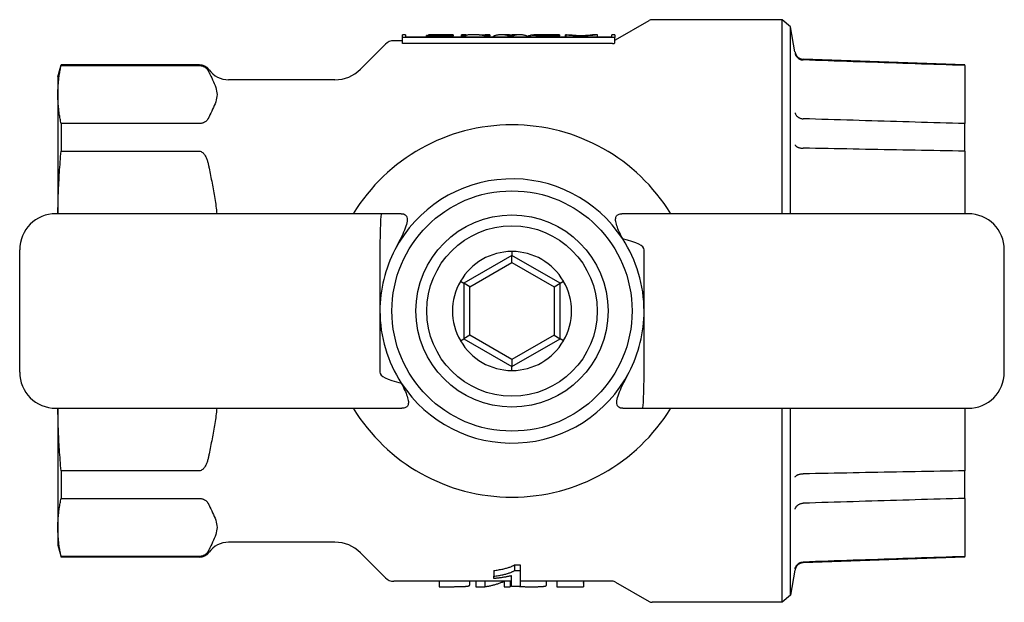
# Model space of a CAD drawing. Units: inches. Extents: x 5168 to 13515, y 3574 to 7469.
# Drawn here: x 11152 to 11234, y 3881 to 3930 of the extents above; entities that cross this region are included whole.
import ezdxf

# ---------------------------------------------------------------- set-up
doc = ezdxf.new("R2010")
doc.units = ezdxf.units.IN
doc.header["$MEASUREMENT"] = 0
doc.layers.add('DETAIL', color=2, linetype='Continuous')

msp = doc.modelspace()

# ---------------------------------------------------------------- linework, layer by layer
at = {"layer": 'DETAIL'}
for p, q in [((11201.672, 3928.188), (11204.471, 3929.804)), ((11215.55, 3929.871), (11204.721, 3929.871)), ((11215.55, 3913.719), (11215.55, 3929.871)), ((11216.255, 3929.28), (11215.55, 3929.871)), ((11216.255, 3913.719), (11216.255, 3929.28)), ((11216.624, 3927.187), (11216.255, 3929.28)), ((11183.923, 3928.121), (11183.22, 3928.121)), ((11184.192, 3928.621), (11183.923, 3928.621)), ((11183.923, 3928.384), (11183.923, 3928.62)), ((11201.628, 3928.384), (11183.923, 3928.384)), ((11183.923, 3927.889), (11183.923, 3928.384)), ((11201.422, 3927.889), (11183.923, 3927.889)), ((11184.192, 3928.621), (11184.192, 3928.421)), ((11201.36, 3928.421), (11184.192, 3928.421)), ((11185.991, 3928.549), (11185.922, 3928.549)), ((11185.922, 3928.421), (11185.922, 3928.549)), ((11185.991, 3928.529), (11185.991, 3928.569)), ((11185.991, 3928.569), (11187.767, 3928.569)), ((11188.163, 3928.529), (11185.991, 3928.529)), ((11185.991, 3928.421), (11185.991, 3928.529)), ((11186.102, 3928.62), (11186.102, 3928.621)), ((11188.163, 3928.621), (11186.102, 3928.621)), ((11187.767, 3928.62), (11186.102, 3928.62)), ((11186.102, 3928.569), (11186.102, 3928.62)), ((11187.767, 3928.569), (11187.767, 3928.62)), ((11188.163, 3928.621), (11188.163, 3928.529)), ((11188.163, 3928.421), (11188.163, 3928.529)), ((11188.837, 3928.529), (11188.837, 3928.621)), ((11189.217, 3928.621), (11188.837, 3928.621)), ((11189.217, 3928.529), (11188.837, 3928.529)), ((11188.837, 3928.421), (11188.837, 3928.529)), ((11189.217, 3928.621), (11189.217, 3928.529)), ((11189.217, 3928.421), (11189.217, 3928.529)), ((11190.312, 3928.621), (11189.855, 3928.621)), ((11191.202, 3928.529), (11190.797, 3928.529)), ((11190.797, 3928.421), (11190.797, 3928.529)), ((11190.823, 3928.594), (11190.823, 3928.621)), ((11191.202, 3928.621), (11190.823, 3928.621)), ((11191.202, 3928.621), (11191.202, 3928.529)), ((11191.202, 3928.421), (11191.202, 3928.529)), ((11191.516, 3928.421), (11191.516, 3928.502)), ((11192.577, 3928.621), (11192.169, 3928.621)), ((11192.715, 3928.615), (11193.187, 3928.615)), ((11193.172, 3928.529), (11192.743, 3928.529)), ((11192.743, 3928.421), (11192.743, 3928.529)), ((11193.172, 3928.421), (11193.172, 3928.529)), ((11193.711, 3928.621), (11193.325, 3928.621)), ((11194.323, 3928.421), (11194.323, 3928.502)), ((11194.376, 3928.421), (11194.376, 3928.502)), ((11194.618, 3928.421), (11194.618, 3928.605)), ((11197.019, 3928.621), (11194.875, 3928.621)), ((11196.623, 3928.567), (11195.671, 3928.567)), ((11197.019, 3928.529), (11195.687, 3928.529)), ((11195.769, 3928.62), (11196.623, 3928.62)), ((11196.623, 3928.567), (11196.623, 3928.62)), ((11197.019, 3928.621), (11197.019, 3928.529)), ((11197.019, 3928.421), (11197.019, 3928.529)), ((11197.568, 3928.602), (11197.516, 3928.602)), ((11197.516, 3928.421), (11197.516, 3928.602)), ((11197.568, 3928.421), (11197.568, 3928.605)), ((11200.168, 3928.621), (11199.759, 3928.621)), ((11200.169, 3928.421), (11200.169, 3928.62)), ((11201.36, 3928.421), (11201.36, 3928.621)), ((11201.628, 3928.621), (11201.36, 3928.621)), ((11201.628, 3928.62), (11201.628, 3928.384)), ((11201.628, 3927.933), (11201.628, 3928.384)), ((11180.435, 3925.749), (11182.513, 3927.828)), ((11230.766, 3926.121), (11217.292, 3926.591)), ((11217.298, 3926.519), (11217.292, 3926.52)), ((11155.236, 3925.121), (11155.504, 3926.121)), ((11155.504, 3926.121), (11155.504, 3926.057)), ((11167.019, 3926.121), (11155.504, 3926.121)), ((11155.504, 3926.057), (11167.019, 3926.057)), ((11230.766, 3926.057), (11230.766, 3926.121)), ((11230.766, 3926.057), (11230.766, 3921.216)), ((11155.236, 3925.121), (11155.236, 3923.636)), ((11178.313, 3924.871), (11169.456, 3924.871)), ((11155.236, 3923.636), (11155.236, 3913.723)), ((11155.504, 3921.216), (11155.504, 3918.926)), ((11167.019, 3921.216), (11155.504, 3921.216)), ((11230.766, 3918.926), (11230.766, 3921.216)), ((11155.504, 3918.926), (11167.019, 3918.926)), ((11230.766, 3918.926), (11230.766, 3913.718)), ((11155.541, 3913.723), (11155.068, 3913.723)), ((11182.174, 3913.722), (11155.541, 3913.723)), ((11183.819, 3913.721), (11182.174, 3913.722)), ((11230.572, 3913.718), (11202.217, 3913.72)), ((11231.045, 3913.718), (11230.572, 3913.718)), ((11152.056, 3900.524), (11152.056, 3910.724)), ((11182.056, 3910.722), (11182.056, 3905.622)), ((11204.056, 3905.62), (11204.056, 3910.72)), ((11234.056, 3900.518), (11234.056, 3910.718)), ((11193.056, 3910.24), (11189.056, 3907.93)), ((11193.056, 3910.576), (11193.056, 3910.24)), ((11197.056, 3907.93), (11193.056, 3910.24)), ((11193.056, 3909.662), (11193.056, 3910.24)), ((11189.556, 3907.641), (11193.056, 3909.662)), ((11193.056, 3909.662), (11196.556, 3907.641)), ((11188.765, 3908.098), (11189.056, 3907.93)), ((11189.056, 3907.93), (11189.056, 3903.311)), ((11189.556, 3907.641), (11189.056, 3907.93)), ((11189.556, 3903.6), (11189.556, 3907.641)), ((11196.556, 3907.641), (11197.056, 3907.93)), ((11196.556, 3907.641), (11196.556, 3903.6)), ((11197.056, 3907.93), (11197.347, 3908.098)), ((11197.056, 3903.311), (11197.056, 3907.93)), ((11182.056, 3905.622), (11182.056, 3900.522)), ((11204.056, 3900.52), (11204.056, 3905.62)), ((11188.765, 3903.143), (11189.056, 3903.311)), ((11189.556, 3903.6), (11189.056, 3903.311)), ((11189.056, 3903.311), (11193.056, 3901.002)), ((11193.056, 3901.579), (11189.556, 3903.6)), ((11196.556, 3903.6), (11193.056, 3901.579)), ((11193.056, 3901.002), (11197.056, 3903.311)), ((11196.556, 3903.6), (11197.056, 3903.311)), ((11197.347, 3903.143), (11197.056, 3903.311)), ((11193.056, 3901.579), (11193.056, 3901.002)), ((11193.056, 3900.665), (11193.056, 3901.002)), ((11155.067, 3897.523), (11155.54, 3897.523)), ((11155.236, 3897.523), (11155.236, 3887.605)), ((11155.54, 3897.523), (11183.895, 3897.521)), ((11202.293, 3897.52), (11203.938, 3897.52)), ((11203.938, 3897.52), (11230.571, 3897.518)), ((11215.55, 3881.371), (11215.55, 3897.519)), ((11216.255, 3881.962), (11216.255, 3897.519)), ((11230.571, 3897.518), (11231.044, 3897.518)), ((11230.766, 3897.518), (11230.766, 3892.315)), ((11155.504, 3892.315), (11155.504, 3890.025)), ((11167.019, 3892.315), (11155.504, 3892.315)), ((11230.766, 3890.025), (11230.766, 3892.315)), ((11155.504, 3890.025), (11167.019, 3890.025)), ((11230.766, 3890.025), (11230.766, 3885.185)), ((11155.236, 3887.605), (11155.236, 3886.121)), ((11155.236, 3886.121), (11155.504, 3885.121)), ((11178.313, 3886.371), (11169.456, 3886.371)), ((11180.435, 3885.492), (11182.513, 3883.414)), ((11155.504, 3885.185), (11155.504, 3885.121)), ((11167.019, 3885.185), (11155.504, 3885.185)), ((11167.019, 3885.121), (11155.504, 3885.121)), ((11193.263, 3884.481), (11193.738, 3884.481)), ((11193.263, 3884.481), (11193.263, 3884.011)), ((11193.738, 3884.481), (11193.738, 3884.011)), ((11230.766, 3885.121), (11217.292, 3884.65)), ((11217.292, 3884.722), (11217.298, 3884.722)), ((11230.766, 3885.121), (11230.766, 3885.185)), ((11191.53, 3884.013), (11191.53, 3883.533)), ((11193.002, 3882.698), (11193.002, 3883.583)), ((11193.263, 3884.011), (11193.738, 3884.011)), ((11193.738, 3884.011), (11193.738, 3882.698)), ((11216.624, 3884.055), (11216.255, 3881.962)), ((11193.002, 3883.121), (11183.22, 3883.121)), ((11187, 3883.121), (11187, 3882.672)), ((11189.528, 3883.121), (11189.528, 3882.787)), ((11190.034, 3883.121), (11190.034, 3882.672)), ((11190.789, 3883.121), (11190.789, 3882.672)), ((11191.53, 3883.341), (11191.53, 3883.533)), ((11192.4, 3883.121), (11192.4, 3882.672)), ((11192.896, 3883.121), (11192.896, 3882.672)), ((11201.422, 3883.121), (11193.738, 3883.121)), ((11195.894, 3883.121), (11195.894, 3882.764)), ((11196.802, 3883.121), (11196.802, 3882.672)), ((11198.997, 3883.121), (11198.997, 3882.672)), ((11199.019, 3883.121), (11199.019, 3883.026)), ((11201.672, 3883.054), (11204.471, 3881.438)), ((11187, 3882.672), (11188.005, 3882.672)), ((11190.034, 3882.672), (11190.789, 3882.672)), ((11192.4, 3882.672), (11192.896, 3882.672)), ((11193.738, 3882.698), (11193.002, 3882.698)), ((11193.677, 3882.698), (11193.677, 3882.683)), ((11196.802, 3882.672), (11198.997, 3882.672)), ((11216.255, 3881.962), (11215.55, 3881.371)), ((11215.55, 3881.371), (11204.721, 3881.371))]:
    msp.add_line(p, q, dxfattribs=at)
at = {"layer": 'DETAIL', "flags": 128}
for points in [[(11190.797, 3928.529), (11190.731, 3928.541), (11190.665, 3928.553), (11190.599, 3928.563), (11190.533, 3928.573), (11190.468, 3928.582), (11190.402, 3928.59), (11190.336, 3928.597), (11190.27, 3928.603), (11190.204, 3928.608), (11190.138, 3928.612), (11190.073, 3928.616), (11190.007, 3928.618), (11189.941, 3928.62), (11189.875, 3928.621), (11189.809, 3928.62), (11189.743, 3928.619), (11189.678, 3928.617), (11189.612, 3928.615), (11189.546, 3928.611), (11189.48, 3928.606), (11189.414, 3928.601), (11189.348, 3928.594), (11189.282, 3928.587), (11189.217, 3928.578)], [(11190.312, 3928.621), (11190.333, 3928.621), (11190.355, 3928.621), (11190.376, 3928.62), (11190.397, 3928.62), (11190.419, 3928.62), (11190.44, 3928.619), (11190.461, 3928.618), (11190.482, 3928.618), (11190.504, 3928.617), (11190.525, 3928.616), (11190.546, 3928.615), (11190.568, 3928.614), (11190.589, 3928.613), (11190.61, 3928.612), (11190.631, 3928.61), (11190.653, 3928.609), (11190.674, 3928.607), (11190.695, 3928.606), (11190.716, 3928.604), (11190.738, 3928.602), (11190.759, 3928.6), (11190.78, 3928.598), (11190.802, 3928.596), (11190.823, 3928.594)], [(11192.743, 3928.529), (11192.692, 3928.545), (11192.641, 3928.559), (11192.59, 3928.571), (11192.539, 3928.583), (11192.488, 3928.592), (11192.436, 3928.601), (11192.385, 3928.608), (11192.334, 3928.613), (11192.283, 3928.617), (11192.232, 3928.62), (11192.181, 3928.621), (11192.13, 3928.62), (11192.079, 3928.618), (11192.028, 3928.615), (11191.976, 3928.61), (11191.925, 3928.604), (11191.874, 3928.597), (11191.823, 3928.587), (11191.772, 3928.577), (11191.721, 3928.565), (11191.67, 3928.551), (11191.619, 3928.537), (11191.568, 3928.52), (11191.516, 3928.502)], [(11192.753, 3928.611), (11192.746, 3928.611), (11192.738, 3928.612), (11192.731, 3928.613), (11192.724, 3928.614), (11192.716, 3928.614), (11192.709, 3928.615), (11192.702, 3928.616), (11192.694, 3928.616), (11192.687, 3928.617), (11192.68, 3928.617), (11192.672, 3928.618), (11192.665, 3928.618), (11192.658, 3928.619), (11192.65, 3928.619), (11192.643, 3928.619), (11192.635, 3928.62), (11192.628, 3928.62), (11192.621, 3928.62), (11192.613, 3928.62), (11192.606, 3928.62), (11192.599, 3928.621), (11192.591, 3928.621), (11192.584, 3928.621), (11192.577, 3928.621)], [(11192.966, 3928.566), (11192.96, 3928.568), (11192.954, 3928.57), (11192.947, 3928.572), (11192.941, 3928.574), (11192.934, 3928.576), (11192.927, 3928.578), (11192.919, 3928.58), (11192.911, 3928.582), (11192.904, 3928.584), (11192.895, 3928.586), (11192.887, 3928.588), (11192.878, 3928.59), (11192.869, 3928.592), (11192.86, 3928.594), (11192.85, 3928.596), (11192.841, 3928.598), (11192.831, 3928.599), (11192.82, 3928.601), (11192.81, 3928.603), (11192.799, 3928.605), (11192.788, 3928.606), (11192.776, 3928.608), (11192.765, 3928.609), (11192.753, 3928.611)], [(11193.129, 3928.608), (11193.121, 3928.607), (11193.113, 3928.606), (11193.104, 3928.605), (11193.096, 3928.603), (11193.089, 3928.602), (11193.081, 3928.6), (11193.073, 3928.599), (11193.066, 3928.597), (11193.059, 3928.596), (11193.051, 3928.594), (11193.044, 3928.593), (11193.038, 3928.591), (11193.031, 3928.589), (11193.024, 3928.587), (11193.018, 3928.585), (11193.011, 3928.583), (11193.005, 3928.581), (11192.999, 3928.579), (11192.993, 3928.577), (11192.987, 3928.575), (11192.982, 3928.573), (11192.976, 3928.57), (11192.971, 3928.568), (11192.966, 3928.566)], [(11193.325, 3928.621), (11193.317, 3928.621), (11193.308, 3928.621), (11193.3, 3928.621), (11193.292, 3928.62), (11193.284, 3928.62), (11193.276, 3928.62), (11193.268, 3928.62), (11193.26, 3928.619), (11193.251, 3928.619), (11193.243, 3928.619), (11193.235, 3928.618), (11193.227, 3928.618), (11193.219, 3928.617), (11193.211, 3928.616), (11193.203, 3928.616), (11193.194, 3928.615), (11193.186, 3928.614), (11193.178, 3928.614), (11193.17, 3928.613), (11193.162, 3928.612), (11193.154, 3928.611), (11193.145, 3928.61), (11193.137, 3928.609), (11193.129, 3928.608)], [(11194.323, 3928.502), (11194.275, 3928.52), (11194.227, 3928.537), (11194.179, 3928.551), (11194.131, 3928.565), (11194.083, 3928.577), (11194.035, 3928.587), (11193.987, 3928.597), (11193.939, 3928.604), (11193.891, 3928.61), (11193.843, 3928.615), (11193.795, 3928.618), (11193.747, 3928.62), (11193.699, 3928.621), (11193.652, 3928.62), (11193.604, 3928.617), (11193.556, 3928.613), (11193.508, 3928.608), (11193.46, 3928.601), (11193.412, 3928.592), (11193.364, 3928.583), (11193.316, 3928.571), (11193.268, 3928.559), (11193.22, 3928.545), (11193.172, 3928.529)], [(11194.618, 3928.552), (11194.608, 3928.55), (11194.597, 3928.548), (11194.587, 3928.547), (11194.577, 3928.545), (11194.567, 3928.543), (11194.557, 3928.541), (11194.547, 3928.539), (11194.537, 3928.537), (11194.527, 3928.535), (11194.517, 3928.533), (11194.507, 3928.531), (11194.497, 3928.529), (11194.487, 3928.527), (11194.476, 3928.525), (11194.466, 3928.523), (11194.456, 3928.52), (11194.446, 3928.518), (11194.436, 3928.516), (11194.426, 3928.514), (11194.416, 3928.512), (11194.406, 3928.509), (11194.396, 3928.507), (11194.386, 3928.505), (11194.376, 3928.502)], [(11194.618, 3928.605), (11194.618, 3928.606), (11194.619, 3928.608), (11194.622, 3928.609), (11194.625, 3928.61), (11194.629, 3928.612), (11194.634, 3928.613), (11194.64, 3928.614), (11194.646, 3928.615), (11194.654, 3928.615), (11194.662, 3928.616), (11194.672, 3928.617), (11194.682, 3928.618), (11194.693, 3928.618), (11194.705, 3928.619), (11194.718, 3928.619), (11194.732, 3928.619), (11194.747, 3928.62), (11194.762, 3928.62), (11194.779, 3928.62), (11194.796, 3928.62), (11194.815, 3928.621), (11194.834, 3928.621), (11194.854, 3928.621), (11194.875, 3928.621)], [(11195.687, 3928.529), (11195.59, 3928.529), (11195.498, 3928.53), (11195.413, 3928.531), (11195.333, 3928.532), (11195.26, 3928.533), (11195.192, 3928.535), (11195.131, 3928.537), (11195.076, 3928.539), (11195.025, 3928.542), (11194.976, 3928.545), (11194.931, 3928.549), (11194.888, 3928.553), (11194.847, 3928.557), (11194.809, 3928.561), (11194.774, 3928.566), (11194.742, 3928.571), (11194.713, 3928.576), (11194.688, 3928.58), (11194.666, 3928.585), (11194.649, 3928.589), (11194.635, 3928.593), (11194.625, 3928.597), (11194.62, 3928.601), (11194.618, 3928.605)], [(11195.027, 3928.605), (11195.028, 3928.607), (11195.032, 3928.608), (11195.038, 3928.61), (11195.047, 3928.611), (11195.058, 3928.613), (11195.072, 3928.614), (11195.088, 3928.615), (11195.107, 3928.616), (11195.128, 3928.617), (11195.151, 3928.618), (11195.177, 3928.618), (11195.205, 3928.619), (11195.236, 3928.619), (11195.268, 3928.619), (11195.303, 3928.62), (11195.341, 3928.62), (11195.381, 3928.62), (11195.425, 3928.62), (11195.473, 3928.62), (11195.525, 3928.62), (11195.58, 3928.62), (11195.639, 3928.62), (11195.702, 3928.62), (11195.769, 3928.62)], [(11195.671, 3928.567), (11195.617, 3928.567), (11195.565, 3928.568), (11195.515, 3928.568), (11195.468, 3928.569), (11195.424, 3928.57), (11195.382, 3928.571), (11195.342, 3928.572), (11195.305, 3928.573), (11195.271, 3928.575), (11195.239, 3928.576), (11195.209, 3928.578), (11195.182, 3928.58), (11195.157, 3928.582), (11195.134, 3928.584), (11195.114, 3928.586), (11195.096, 3928.588), (11195.079, 3928.59), (11195.065, 3928.592), (11195.054, 3928.595), (11195.044, 3928.597), (11195.036, 3928.599), (11195.031, 3928.601), (11195.028, 3928.603), (11195.027, 3928.605)], [(11197.568, 3928.605), (11197.585, 3928.605), (11197.601, 3928.605), (11197.617, 3928.606), (11197.634, 3928.606), (11197.65, 3928.606), (11197.667, 3928.606), (11197.683, 3928.606), (11197.699, 3928.607), (11197.716, 3928.607), (11197.732, 3928.607), (11197.748, 3928.607), (11197.765, 3928.607), (11197.781, 3928.608), (11197.797, 3928.608), (11197.814, 3928.608), (11197.83, 3928.608), (11197.846, 3928.608), (11197.863, 3928.608), (11197.879, 3928.609), (11197.896, 3928.609), (11197.912, 3928.609), (11197.928, 3928.609), (11197.945, 3928.609), (11197.961, 3928.61)], [(11198.753, 3928.522), (11198.679, 3928.522), (11198.607, 3928.523), (11198.537, 3928.524), (11198.469, 3928.525), (11198.404, 3928.527), (11198.34, 3928.53), (11198.278, 3928.532), (11198.218, 3928.535), (11198.159, 3928.539), (11198.103, 3928.542), (11198.049, 3928.546), (11197.997, 3928.551), (11197.947, 3928.555), (11197.9, 3928.56), (11197.855, 3928.564), (11197.813, 3928.569), (11197.773, 3928.574), (11197.736, 3928.579), (11197.702, 3928.583), (11197.67, 3928.588), (11197.641, 3928.592), (11197.614, 3928.597), (11197.59, 3928.601), (11197.568, 3928.605)], [(11197.961, 3928.61), (11197.979, 3928.607), (11197.998, 3928.604), (11198.019, 3928.602), (11198.041, 3928.599), (11198.064, 3928.596), (11198.089, 3928.593), (11198.115, 3928.59), (11198.142, 3928.587), (11198.17, 3928.585), (11198.2, 3928.582), (11198.231, 3928.58), (11198.264, 3928.577), (11198.297, 3928.575), (11198.332, 3928.573), (11198.369, 3928.571), (11198.407, 3928.569), (11198.446, 3928.568), (11198.487, 3928.567), (11198.53, 3928.565), (11198.573, 3928.564), (11198.618, 3928.564), (11198.665, 3928.563), (11198.713, 3928.563), (11198.762, 3928.563)], [(11200.168, 3928.621), (11200.162, 3928.62), (11200.151, 3928.619), (11200.134, 3928.616), (11200.112, 3928.613), (11200.085, 3928.608), (11200.053, 3928.604), (11200.015, 3928.598), (11199.972, 3928.592), (11199.924, 3928.586), (11199.872, 3928.58), (11199.815, 3928.573), (11199.754, 3928.567), (11199.688, 3928.561), (11199.618, 3928.555), (11199.543, 3928.549), (11199.463, 3928.544), (11199.381, 3928.539), (11199.297, 3928.535), (11199.211, 3928.531), (11199.123, 3928.528), (11199.033, 3928.525), (11198.942, 3928.524), (11198.848, 3928.522), (11198.753, 3928.522)], [(11198.762, 3928.563), (11198.844, 3928.563), (11198.922, 3928.564), (11198.997, 3928.565), (11199.069, 3928.567), (11199.137, 3928.569), (11199.202, 3928.571), (11199.263, 3928.574), (11199.321, 3928.578), (11199.376, 3928.581), (11199.427, 3928.585), (11199.474, 3928.588), (11199.517, 3928.592), (11199.556, 3928.596), (11199.591, 3928.6), (11199.622, 3928.603), (11199.649, 3928.607), (11199.673, 3928.61), (11199.693, 3928.613), (11199.711, 3928.615), (11199.726, 3928.617), (11199.738, 3928.619), (11199.748, 3928.62), (11199.755, 3928.62), (11199.759, 3928.621)], [(11216.628, 3927.08), (11216.637, 3927.042), (11216.647, 3927.005), (11216.659, 3926.968), (11216.674, 3926.932), (11216.691, 3926.897), (11216.709, 3926.863), (11216.73, 3926.831), (11216.752, 3926.799), (11216.776, 3926.768), (11216.802, 3926.739), (11216.83, 3926.712), (11216.859, 3926.686), (11216.889, 3926.661), (11216.921, 3926.639), (11216.954, 3926.618), (11216.989, 3926.599), (11217.024, 3926.581), (11217.061, 3926.566), (11217.098, 3926.553), (11217.136, 3926.542), (11217.174, 3926.533), (11217.213, 3926.527), (11217.252, 3926.522), (11217.292, 3926.52)], [(11230.766, 3926.057), (11230.251, 3926.074), (11229.736, 3926.092), (11229.22, 3926.11), (11228.704, 3926.128), (11228.188, 3926.145), (11227.672, 3926.163), (11227.156, 3926.181), (11226.639, 3926.199), (11226.122, 3926.216), (11225.605, 3926.234), (11225.087, 3926.252), (11224.57, 3926.27), (11224.052, 3926.287), (11223.534, 3926.305), (11223.015, 3926.323), (11222.497, 3926.341), (11221.978, 3926.359), (11221.459, 3926.377), (11220.94, 3926.394), (11220.42, 3926.412), (11219.9, 3926.43), (11219.38, 3926.448), (11218.86, 3926.466), (11218.34, 3926.484), (11217.819, 3926.502), (11217.298, 3926.519)], [(11155.236, 3923.636), (11155.237, 3923.736), (11155.238, 3923.835), (11155.24, 3923.935), (11155.244, 3924.034), (11155.248, 3924.133), (11155.253, 3924.233), (11155.259, 3924.332), (11155.266, 3924.432), (11155.274, 3924.531), (11155.282, 3924.631), (11155.292, 3924.731), (11155.303, 3924.831), (11155.314, 3924.932), (11155.327, 3925.032), (11155.34, 3925.133), (11155.355, 3925.234), (11155.37, 3925.336), (11155.386, 3925.437), (11155.403, 3925.539), (11155.422, 3925.642), (11155.441, 3925.745), (11155.461, 3925.848), (11155.482, 3925.952), (11155.504, 3926.057)], [(11167.019, 3926.057), (11167.096, 3926.053), (11167.168, 3926.043), (11167.234, 3926.027), (11167.295, 3926.008), (11167.346, 3925.988), (11167.393, 3925.966), (11167.436, 3925.942), (11167.476, 3925.917), (11167.513, 3925.892), (11167.548, 3925.865), (11167.579, 3925.837), (11167.608, 3925.809), (11167.635, 3925.781), (11167.66, 3925.752), (11167.683, 3925.724), (11167.704, 3925.696), (11167.723, 3925.669), (11167.742, 3925.641), (11167.759, 3925.614), (11167.775, 3925.587), (11167.79, 3925.559), (11167.805, 3925.531), (11167.819, 3925.503), (11167.832, 3925.475)], [(11167.832, 3925.475), (11167.901, 3925.325), (11167.973, 3925.173), (11168.047, 3925.019), (11168.12, 3924.863), (11168.192, 3924.707), (11168.26, 3924.55), (11168.322, 3924.394), (11168.377, 3924.239), (11168.423, 3924.085), (11168.458, 3923.933), (11168.48, 3923.783), (11168.488, 3923.636), (11168.48, 3923.49), (11168.458, 3923.34), (11168.423, 3923.188), (11168.377, 3923.034), (11168.322, 3922.879), (11168.26, 3922.722), (11168.192, 3922.566), (11168.12, 3922.41), (11168.047, 3922.254), (11167.973, 3922.1), (11167.901, 3921.947), (11167.832, 3921.797)], [(11155.504, 3921.216), (11155.482, 3921.32), (11155.461, 3921.424), (11155.441, 3921.528), (11155.422, 3921.631), (11155.403, 3921.733), (11155.386, 3921.835), (11155.37, 3921.937), (11155.355, 3922.039), (11155.34, 3922.14), (11155.327, 3922.241), (11155.314, 3922.341), (11155.303, 3922.441), (11155.292, 3922.542), (11155.282, 3922.641), (11155.274, 3922.741), (11155.266, 3922.841), (11155.259, 3922.94), (11155.253, 3923.04), (11155.248, 3923.139), (11155.244, 3923.239), (11155.24, 3923.338), (11155.238, 3923.437), (11155.237, 3923.537), (11155.236, 3923.636)], [(11216.628, 3922.129), (11216.637, 3922.096), (11216.647, 3922.063), (11216.659, 3922.03), (11216.674, 3921.999), (11216.691, 3921.967), (11216.709, 3921.937), (11216.73, 3921.908), (11216.752, 3921.879), (11216.776, 3921.852), (11216.802, 3921.826), (11216.83, 3921.801), (11216.859, 3921.778), (11216.889, 3921.755), (11216.921, 3921.735), (11216.954, 3921.716), (11216.989, 3921.698), (11217.024, 3921.683), (11217.061, 3921.668), (11217.098, 3921.656), (11217.136, 3921.646), (11217.174, 3921.637), (11217.213, 3921.63), (11217.252, 3921.625), (11217.292, 3921.623)], [(11167.832, 3921.797), (11167.819, 3921.769), (11167.805, 3921.741), (11167.79, 3921.714), (11167.775, 3921.686), (11167.759, 3921.659), (11167.742, 3921.631), (11167.723, 3921.604), (11167.704, 3921.577), (11167.683, 3921.549), (11167.66, 3921.52), (11167.635, 3921.492), (11167.608, 3921.464), (11167.579, 3921.436), (11167.548, 3921.408), (11167.513, 3921.381), (11167.476, 3921.355), (11167.436, 3921.33), (11167.393, 3921.307), (11167.346, 3921.285), (11167.295, 3921.264), (11167.234, 3921.245), (11167.168, 3921.23), (11167.096, 3921.22), (11167.019, 3921.216)], [(11217.292, 3921.623), (11217.292, 3921.623), (11217.292, 3921.622), (11217.293, 3921.622), (11217.293, 3921.622), (11217.293, 3921.622), (11217.294, 3921.622), (11217.294, 3921.622), (11217.294, 3921.622), (11217.294, 3921.622), (11217.295, 3921.622), (11217.295, 3921.622), (11217.295, 3921.622), (11217.295, 3921.622), (11217.296, 3921.622), (11217.296, 3921.622), (11217.296, 3921.622), (11217.296, 3921.622), (11217.297, 3921.622), (11217.297, 3921.622), (11217.297, 3921.622), (11217.298, 3921.622), (11217.298, 3921.622), (11217.298, 3921.622), (11217.298, 3921.622)], [(11230.766, 3921.216), (11230.251, 3921.232), (11229.736, 3921.247), (11229.22, 3921.263), (11228.704, 3921.278), (11228.188, 3921.294), (11227.672, 3921.309), (11227.156, 3921.325), (11226.639, 3921.341), (11226.122, 3921.356), (11225.605, 3921.372), (11225.087, 3921.387), (11224.57, 3921.403), (11224.052, 3921.419), (11223.534, 3921.434), (11223.015, 3921.45), (11222.497, 3921.465), (11221.978, 3921.481), (11221.459, 3921.497), (11220.94, 3921.512), (11220.42, 3921.528), (11219.9, 3921.544), (11219.38, 3921.559), (11218.86, 3921.575), (11218.34, 3921.591), (11217.819, 3921.607), (11217.298, 3921.622)], [(11155.239, 3913.723), (11155.242, 3913.937), (11155.245, 3914.15), (11155.249, 3914.363), (11155.254, 3914.577), (11155.259, 3914.79), (11155.266, 3915.004), (11155.273, 3915.217), (11155.28, 3915.431), (11155.289, 3915.646), (11155.298, 3915.86), (11155.308, 3916.075), (11155.318, 3916.291), (11155.33, 3916.507), (11155.342, 3916.723), (11155.355, 3916.94), (11155.368, 3917.158), (11155.382, 3917.376), (11155.397, 3917.595), (11155.413, 3917.815), (11155.43, 3918.035), (11155.447, 3918.257), (11155.465, 3918.479), (11155.484, 3918.702), (11155.504, 3918.926)], [(11167.019, 3918.926), (11167.096, 3918.917), (11167.168, 3918.893), (11167.234, 3918.856), (11167.295, 3918.809), (11167.346, 3918.76), (11167.393, 3918.707), (11167.436, 3918.65), (11167.476, 3918.59), (11167.513, 3918.528), (11167.548, 3918.463), (11167.579, 3918.396), (11167.608, 3918.328), (11167.635, 3918.26), (11167.66, 3918.191), (11167.683, 3918.123), (11167.704, 3918.055), (11167.723, 3917.989), (11167.742, 3917.924), (11167.759, 3917.858), (11167.775, 3917.792), (11167.79, 3917.725), (11167.805, 3917.658), (11167.819, 3917.59), (11167.832, 3917.522)], [(11216.628, 3919.46), (11216.637, 3919.44), (11216.647, 3919.42), (11216.659, 3919.401), (11216.674, 3919.382), (11216.691, 3919.364), (11216.709, 3919.346), (11216.73, 3919.329), (11216.752, 3919.312), (11216.776, 3919.297), (11216.802, 3919.282), (11216.83, 3919.267), (11216.859, 3919.254), (11216.889, 3919.242), (11216.921, 3919.23), (11216.954, 3919.22), (11216.989, 3919.21), (11217.024, 3919.202), (11217.061, 3919.195), (11217.098, 3919.188), (11217.136, 3919.183), (11217.174, 3919.179), (11217.213, 3919.177), (11217.252, 3919.175), (11217.292, 3919.174)], [(11217.298, 3919.174), (11217.298, 3919.174), (11217.298, 3919.174), (11217.298, 3919.174), (11217.297, 3919.174), (11217.297, 3919.174), (11217.297, 3919.174), (11217.296, 3919.174), (11217.296, 3919.174), (11217.296, 3919.174), (11217.296, 3919.174), (11217.295, 3919.174), (11217.295, 3919.174), (11217.295, 3919.174), (11217.295, 3919.174), (11217.294, 3919.174), (11217.294, 3919.174), (11217.294, 3919.174), (11217.294, 3919.174), (11217.293, 3919.174), (11217.293, 3919.174), (11217.293, 3919.174), (11217.292, 3919.174), (11217.292, 3919.174), (11217.292, 3919.174)], [(11230.766, 3918.926), (11230.251, 3918.936), (11229.736, 3918.945), (11229.22, 3918.955), (11228.704, 3918.964), (11228.188, 3918.974), (11227.672, 3918.983), (11227.156, 3918.993), (11226.639, 3919.002), (11226.122, 3919.012), (11225.605, 3919.021), (11225.087, 3919.031), (11224.57, 3919.04), (11224.052, 3919.05), (11223.534, 3919.06), (11223.015, 3919.069), (11222.497, 3919.079), (11221.978, 3919.088), (11221.459, 3919.098), (11220.94, 3919.107), (11220.42, 3919.117), (11219.9, 3919.127), (11219.38, 3919.136), (11218.86, 3919.146), (11218.34, 3919.155), (11217.819, 3919.165), (11217.298, 3919.174)], [(11167.832, 3917.522), (11167.86, 3917.369), (11167.89, 3917.215), (11167.92, 3917.059), (11167.951, 3916.903), (11167.982, 3916.746), (11168.014, 3916.587), (11168.045, 3916.429), (11168.077, 3916.269), (11168.108, 3916.109), (11168.139, 3915.949), (11168.169, 3915.789), (11168.199, 3915.628), (11168.229, 3915.467), (11168.257, 3915.307), (11168.284, 3915.146), (11168.311, 3914.986), (11168.336, 3914.826), (11168.359, 3914.666), (11168.381, 3914.507), (11168.402, 3914.348), (11168.42, 3914.19), (11168.437, 3914.033), (11168.451, 3913.877), (11168.464, 3913.722)], [(11183.819, 3913.721), (11183.918, 3913.716), (11184.009, 3913.699), (11184.089, 3913.67), (11184.16, 3913.63), (11184.218, 3913.576), (11184.265, 3913.509), (11184.299, 3913.426), (11184.32, 3913.33), (11184.326, 3913.221), (11184.317, 3913.099), (11184.295, 3912.965), (11184.26, 3912.821), (11184.214, 3912.671), (11184.16, 3912.515), (11184.098, 3912.357), (11184.03, 3912.193), (11183.954, 3912.021), (11183.873, 3911.844), (11183.786, 3911.662), (11183.696, 3911.477), (11183.602, 3911.289), (11183.506, 3911.1), (11183.408, 3910.91), (11183.31, 3910.721)], [(11202.273, 3911.625), (11202.198, 3911.772), (11202.127, 3911.918), (11202.059, 3912.06), (11201.995, 3912.198), (11201.936, 3912.332), (11201.882, 3912.461), (11201.832, 3912.589), (11201.788, 3912.715), (11201.75, 3912.836), (11201.72, 3912.953), (11201.698, 3913.063), (11201.686, 3913.165), (11201.684, 3913.259), (11201.692, 3913.344), (11201.71, 3913.421), (11201.736, 3913.488), (11201.772, 3913.546), (11201.815, 3913.594), (11201.866, 3913.634), (11201.924, 3913.666), (11201.988, 3913.69), (11202.059, 3913.707), (11202.135, 3913.717), (11202.217, 3913.72)], [(11193.056, 3910.577), (11193.055, 3910.577), (11193.055, 3910.577), (11193.054, 3910.577), (11193.053, 3910.577), (11193.053, 3910.577), (11193.052, 3910.577), (11193.051, 3910.577), (11193.05, 3910.577), (11193.05, 3910.577), (11193.049, 3910.577), (11193.048, 3910.577), (11193.048, 3910.577), (11193.047, 3910.577), (11193.046, 3910.577), (11193.046, 3910.577), (11193.045, 3910.577), (11193.044, 3910.577), (11193.043, 3910.577), (11193.043, 3910.577), (11193.042, 3910.577), (11193.041, 3910.577), (11193.041, 3910.577), (11193.04, 3910.577), (11193.039, 3910.577)], [(11193.073, 3910.577), (11193.072, 3910.577), (11193.072, 3910.577), (11193.071, 3910.577), (11193.07, 3910.577), (11193.069, 3910.577), (11193.069, 3910.577), (11193.068, 3910.577), (11193.067, 3910.577), (11193.067, 3910.577), (11193.066, 3910.577), (11193.065, 3910.577), (11193.064, 3910.577), (11193.064, 3910.577), (11193.063, 3910.577), (11193.062, 3910.577), (11193.062, 3910.577), (11193.061, 3910.577), (11193.06, 3910.577), (11193.06, 3910.577), (11193.059, 3910.577), (11193.058, 3910.577), (11193.057, 3910.577), (11193.057, 3910.577), (11193.056, 3910.577)], [(11188.764, 3908.099), (11188.764, 3908.098), (11188.763, 3908.098), (11188.763, 3908.097), (11188.762, 3908.096), (11188.762, 3908.096), (11188.762, 3908.095), (11188.761, 3908.095), (11188.761, 3908.094), (11188.761, 3908.093), (11188.76, 3908.093), (11188.76, 3908.092), (11188.76, 3908.092), (11188.759, 3908.091), (11188.759, 3908.09), (11188.759, 3908.09), (11188.758, 3908.089), (11188.758, 3908.089), (11188.757, 3908.088), (11188.757, 3908.087), (11188.757, 3908.087), (11188.756, 3908.086), (11188.756, 3908.085), (11188.756, 3908.085), (11188.755, 3908.084)], [(11188.772, 3908.114), (11188.772, 3908.113), (11188.772, 3908.112), (11188.771, 3908.112), (11188.771, 3908.111), (11188.77, 3908.11), (11188.77, 3908.11), (11188.77, 3908.109), (11188.769, 3908.109), (11188.769, 3908.108), (11188.769, 3908.107), (11188.768, 3908.107), (11188.768, 3908.106), (11188.768, 3908.106), (11188.767, 3908.105), (11188.767, 3908.104), (11188.767, 3908.104), (11188.766, 3908.103), (11188.766, 3908.102), (11188.766, 3908.102), (11188.765, 3908.101), (11188.765, 3908.101), (11188.765, 3908.1), (11188.764, 3908.099), (11188.764, 3908.099)], [(11197.348, 3908.099), (11197.348, 3908.099), (11197.348, 3908.1), (11197.347, 3908.101), (11197.347, 3908.101), (11197.347, 3908.102), (11197.346, 3908.102), (11197.346, 3908.103), (11197.346, 3908.104), (11197.345, 3908.104), (11197.345, 3908.105), (11197.345, 3908.106), (11197.344, 3908.106), (11197.344, 3908.107), (11197.343, 3908.107), (11197.343, 3908.108), (11197.343, 3908.109), (11197.342, 3908.109), (11197.342, 3908.11), (11197.342, 3908.11), (11197.341, 3908.111), (11197.341, 3908.112), (11197.341, 3908.112), (11197.34, 3908.113), (11197.34, 3908.114)], [(11197.357, 3908.084), (11197.356, 3908.085), (11197.356, 3908.085), (11197.356, 3908.086), (11197.355, 3908.087), (11197.355, 3908.087), (11197.355, 3908.088), (11197.354, 3908.089), (11197.354, 3908.089), (11197.354, 3908.09), (11197.353, 3908.09), (11197.353, 3908.091), (11197.353, 3908.092), (11197.352, 3908.092), (11197.352, 3908.093), (11197.351, 3908.093), (11197.351, 3908.094), (11197.351, 3908.095), (11197.35, 3908.095), (11197.35, 3908.096), (11197.35, 3908.096), (11197.349, 3908.097), (11197.349, 3908.098), (11197.349, 3908.098), (11197.348, 3908.099)], [(11188.755, 3903.157), (11188.756, 3903.157), (11188.756, 3903.156), (11188.756, 3903.155), (11188.757, 3903.155), (11188.757, 3903.154), (11188.757, 3903.153), (11188.758, 3903.153), (11188.758, 3903.152), (11188.759, 3903.152), (11188.759, 3903.151), (11188.759, 3903.15), (11188.76, 3903.15), (11188.76, 3903.149), (11188.76, 3903.149), (11188.761, 3903.148), (11188.761, 3903.147), (11188.761, 3903.147), (11188.762, 3903.146), (11188.762, 3903.146), (11188.762, 3903.145), (11188.763, 3903.144), (11188.763, 3903.144), (11188.764, 3903.143), (11188.764, 3903.143)], [(11188.764, 3903.143), (11188.764, 3903.142), (11188.765, 3903.141), (11188.765, 3903.141), (11188.765, 3903.14), (11188.766, 3903.14), (11188.766, 3903.139), (11188.766, 3903.138), (11188.767, 3903.138), (11188.767, 3903.137), (11188.767, 3903.137), (11188.768, 3903.136), (11188.768, 3903.135), (11188.768, 3903.135), (11188.769, 3903.134), (11188.769, 3903.133), (11188.769, 3903.133), (11188.77, 3903.132), (11188.77, 3903.132), (11188.77, 3903.131), (11188.771, 3903.13), (11188.771, 3903.13), (11188.772, 3903.129), (11188.772, 3903.129), (11188.772, 3903.128)], [(11197.34, 3903.128), (11197.34, 3903.129), (11197.341, 3903.129), (11197.341, 3903.13), (11197.341, 3903.13), (11197.342, 3903.131), (11197.342, 3903.132), (11197.342, 3903.132), (11197.343, 3903.133), (11197.343, 3903.133), (11197.343, 3903.134), (11197.344, 3903.135), (11197.344, 3903.135), (11197.345, 3903.136), (11197.345, 3903.137), (11197.345, 3903.137), (11197.346, 3903.138), (11197.346, 3903.138), (11197.346, 3903.139), (11197.347, 3903.14), (11197.347, 3903.14), (11197.347, 3903.141), (11197.348, 3903.141), (11197.348, 3903.142), (11197.348, 3903.143)], [(11197.348, 3903.143), (11197.349, 3903.143), (11197.349, 3903.144), (11197.349, 3903.144), (11197.35, 3903.145), (11197.35, 3903.146), (11197.35, 3903.146), (11197.351, 3903.147), (11197.351, 3903.147), (11197.351, 3903.148), (11197.352, 3903.149), (11197.352, 3903.149), (11197.353, 3903.15), (11197.353, 3903.15), (11197.353, 3903.151), (11197.354, 3903.152), (11197.354, 3903.152), (11197.354, 3903.153), (11197.355, 3903.153), (11197.355, 3903.154), (11197.355, 3903.155), (11197.356, 3903.155), (11197.356, 3903.156), (11197.356, 3903.157), (11197.357, 3903.157)], [(11193.039, 3900.664), (11193.04, 3900.664), (11193.041, 3900.664), (11193.041, 3900.664), (11193.042, 3900.664), (11193.043, 3900.664), (11193.043, 3900.664), (11193.044, 3900.664), (11193.045, 3900.664), (11193.046, 3900.664), (11193.046, 3900.664), (11193.047, 3900.664), (11193.048, 3900.664), (11193.048, 3900.664), (11193.049, 3900.664), (11193.05, 3900.664), (11193.05, 3900.664), (11193.051, 3900.664), (11193.052, 3900.664), (11193.053, 3900.664), (11193.053, 3900.665), (11193.054, 3900.665), (11193.055, 3900.665), (11193.055, 3900.665), (11193.056, 3900.665)], [(11193.056, 3900.665), (11193.057, 3900.665), (11193.057, 3900.665), (11193.058, 3900.665), (11193.059, 3900.665), (11193.06, 3900.664), (11193.06, 3900.664), (11193.061, 3900.664), (11193.062, 3900.664), (11193.062, 3900.664), (11193.063, 3900.664), (11193.064, 3900.664), (11193.064, 3900.664), (11193.065, 3900.664), (11193.066, 3900.664), (11193.067, 3900.664), (11193.067, 3900.664), (11193.068, 3900.664), (11193.069, 3900.664), (11193.069, 3900.664), (11193.07, 3900.664), (11193.071, 3900.664), (11193.072, 3900.664), (11193.072, 3900.664), (11193.073, 3900.664)], [(11202.293, 3897.52), (11202.194, 3897.526), (11202.104, 3897.543), (11202.023, 3897.571), (11201.953, 3897.612), (11201.894, 3897.665), (11201.847, 3897.733), (11201.813, 3897.815), (11201.792, 3897.911), (11201.786, 3898.021), (11201.795, 3898.143), (11201.818, 3898.277), (11201.853, 3898.42), (11201.898, 3898.571), (11201.952, 3898.726), (11202.014, 3898.884), (11202.082, 3899.049), (11202.158, 3899.22), (11202.239, 3899.397), (11202.326, 3899.579), (11202.416, 3899.764), (11202.51, 3899.952), (11202.606, 3900.142), (11202.704, 3900.332), (11202.802, 3900.52)], [(11183.839, 3899.617), (11183.914, 3899.469), (11183.985, 3899.324), (11184.053, 3899.182), (11184.117, 3899.044), (11184.176, 3898.91), (11184.23, 3898.78), (11184.28, 3898.652), (11184.324, 3898.527), (11184.362, 3898.405), (11184.392, 3898.289), (11184.414, 3898.179), (11184.426, 3898.076), (11184.428, 3897.982), (11184.42, 3897.897), (11184.402, 3897.821), (11184.376, 3897.753), (11184.34, 3897.696), (11184.297, 3897.647), (11184.246, 3897.608), (11184.188, 3897.576), (11184.124, 3897.552), (11184.053, 3897.534), (11183.977, 3897.524), (11183.895, 3897.521)], [(11155.504, 3892.315), (11155.484, 3892.54), (11155.465, 3892.763), (11155.447, 3892.985), (11155.43, 3893.207), (11155.413, 3893.428), (11155.397, 3893.648), (11155.382, 3893.867), (11155.368, 3894.085), (11155.354, 3894.303), (11155.342, 3894.52), (11155.329, 3894.737), (11155.318, 3894.953), (11155.308, 3895.169), (11155.298, 3895.384), (11155.289, 3895.599), (11155.28, 3895.814), (11155.272, 3896.028), (11155.266, 3896.242), (11155.259, 3896.456), (11155.254, 3896.669), (11155.249, 3896.883), (11155.245, 3897.097), (11155.242, 3897.31), (11155.239, 3897.523)], [(11168.464, 3897.523), (11168.452, 3897.367), (11168.437, 3897.211), (11168.42, 3897.054), (11168.402, 3896.896), (11168.382, 3896.738), (11168.36, 3896.578), (11168.336, 3896.419), (11168.311, 3896.258), (11168.285, 3896.098), (11168.257, 3895.937), (11168.229, 3895.776), (11168.2, 3895.615), (11168.17, 3895.454), (11168.139, 3895.294), (11168.108, 3895.133), (11168.077, 3894.973), (11168.045, 3894.814), (11168.014, 3894.655), (11167.982, 3894.497), (11167.951, 3894.339), (11167.92, 3894.182), (11167.89, 3894.027), (11167.86, 3893.872), (11167.832, 3893.719)], [(11167.832, 3893.719), (11167.819, 3893.651), (11167.805, 3893.584), (11167.79, 3893.516), (11167.775, 3893.45), (11167.759, 3893.383), (11167.742, 3893.318), (11167.723, 3893.252), (11167.704, 3893.186), (11167.683, 3893.118), (11167.66, 3893.05), (11167.635, 3892.981), (11167.608, 3892.913), (11167.579, 3892.845), (11167.548, 3892.779), (11167.513, 3892.714), (11167.476, 3892.651), (11167.436, 3892.591), (11167.393, 3892.535), (11167.346, 3892.482), (11167.295, 3892.432), (11167.234, 3892.386), (11167.168, 3892.349), (11167.096, 3892.325), (11167.019, 3892.315)], [(11216.628, 3891.781), (11216.637, 3891.801), (11216.647, 3891.821), (11216.659, 3891.84), (11216.674, 3891.859), (11216.691, 3891.878), (11216.709, 3891.895), (11216.73, 3891.912), (11216.752, 3891.929), (11216.776, 3891.945), (11216.802, 3891.96), (11216.83, 3891.974), (11216.859, 3891.987), (11216.889, 3892), (11216.921, 3892.011), (11216.954, 3892.022), (11216.989, 3892.031), (11217.024, 3892.04), (11217.061, 3892.047), (11217.098, 3892.053), (11217.136, 3892.058), (11217.174, 3892.062), (11217.213, 3892.065), (11217.252, 3892.067), (11217.292, 3892.067)], [(11217.292, 3892.067), (11217.292, 3892.067), (11217.292, 3892.067), (11217.293, 3892.067), (11217.293, 3892.067), (11217.293, 3892.067), (11217.294, 3892.067), (11217.294, 3892.067), (11217.294, 3892.067), (11217.294, 3892.067), (11217.295, 3892.067), (11217.295, 3892.067), (11217.295, 3892.067), (11217.295, 3892.067), (11217.296, 3892.067), (11217.296, 3892.067), (11217.296, 3892.067), (11217.296, 3892.067), (11217.297, 3892.067), (11217.297, 3892.067), (11217.297, 3892.067), (11217.298, 3892.067), (11217.298, 3892.067), (11217.298, 3892.067), (11217.298, 3892.067)], [(11230.766, 3892.315), (11230.251, 3892.306), (11229.736, 3892.296), (11229.22, 3892.287), (11228.704, 3892.277), (11228.188, 3892.268), (11227.672, 3892.258), (11227.156, 3892.249), (11226.639, 3892.239), (11226.122, 3892.23), (11225.605, 3892.22), (11225.087, 3892.21), (11224.57, 3892.201), (11224.052, 3892.191), (11223.534, 3892.182), (11223.015, 3892.172), (11222.497, 3892.163), (11221.978, 3892.153), (11221.459, 3892.144), (11220.94, 3892.134), (11220.42, 3892.124), (11219.9, 3892.115), (11219.38, 3892.105), (11218.86, 3892.096), (11218.34, 3892.086), (11217.819, 3892.077), (11217.298, 3892.067)], [(11155.236, 3887.605), (11155.237, 3887.705), (11155.238, 3887.804), (11155.24, 3887.903), (11155.244, 3888.003), (11155.248, 3888.102), (11155.253, 3888.202), (11155.259, 3888.301), (11155.266, 3888.401), (11155.274, 3888.5), (11155.282, 3888.6), (11155.292, 3888.7), (11155.303, 3888.8), (11155.314, 3888.9), (11155.327, 3889.001), (11155.34, 3889.102), (11155.355, 3889.203), (11155.37, 3889.304), (11155.386, 3889.406), (11155.403, 3889.508), (11155.422, 3889.611), (11155.441, 3889.714), (11155.461, 3889.817), (11155.482, 3889.921), (11155.504, 3890.025)], [(11167.019, 3890.025), (11167.096, 3890.022), (11167.168, 3890.012), (11167.234, 3889.996), (11167.295, 3889.977), (11167.346, 3889.956), (11167.393, 3889.934), (11167.436, 3889.911), (11167.476, 3889.886), (11167.513, 3889.86), (11167.548, 3889.833), (11167.579, 3889.806), (11167.608, 3889.778), (11167.635, 3889.749), (11167.66, 3889.721), (11167.683, 3889.693), (11167.704, 3889.665), (11167.723, 3889.637), (11167.742, 3889.61), (11167.759, 3889.583), (11167.775, 3889.555), (11167.79, 3889.528), (11167.805, 3889.5), (11167.819, 3889.472), (11167.832, 3889.444)], [(11167.832, 3889.444), (11167.901, 3889.294), (11167.973, 3889.142), (11168.047, 3888.987), (11168.12, 3888.832), (11168.192, 3888.676), (11168.26, 3888.519), (11168.322, 3888.363), (11168.377, 3888.207), (11168.423, 3888.053), (11168.458, 3887.901), (11168.48, 3887.752), (11168.488, 3887.605), (11168.48, 3887.458), (11168.458, 3887.309), (11168.423, 3887.157), (11168.377, 3887.003), (11168.322, 3886.847), (11168.26, 3886.691), (11168.192, 3886.535), (11168.12, 3886.378), (11168.047, 3886.223), (11167.973, 3886.068), (11167.901, 3885.916), (11167.832, 3885.766)], [(11216.628, 3889.112), (11216.637, 3889.146), (11216.647, 3889.179), (11216.659, 3889.211), (11216.674, 3889.243), (11216.691, 3889.274), (11216.709, 3889.304), (11216.73, 3889.334), (11216.752, 3889.362), (11216.776, 3889.389), (11216.802, 3889.415), (11216.83, 3889.44), (11216.859, 3889.464), (11216.889, 3889.486), (11216.921, 3889.507), (11216.954, 3889.526), (11216.989, 3889.543), (11217.024, 3889.559), (11217.061, 3889.573), (11217.098, 3889.585), (11217.136, 3889.596), (11217.174, 3889.604), (11217.213, 3889.611), (11217.252, 3889.616), (11217.292, 3889.619)], [(11217.298, 3889.619), (11217.298, 3889.619), (11217.298, 3889.619), (11217.298, 3889.619), (11217.297, 3889.619), (11217.297, 3889.619), (11217.297, 3889.619), (11217.296, 3889.619), (11217.296, 3889.619), (11217.296, 3889.619), (11217.296, 3889.619), (11217.295, 3889.619), (11217.295, 3889.619), (11217.295, 3889.619), (11217.295, 3889.619), (11217.294, 3889.619), (11217.294, 3889.619), (11217.294, 3889.619), (11217.294, 3889.619), (11217.293, 3889.619), (11217.293, 3889.619), (11217.293, 3889.619), (11217.292, 3889.619), (11217.292, 3889.619), (11217.292, 3889.619)], [(11230.766, 3890.025), (11230.251, 3890.01), (11229.736, 3889.994), (11229.22, 3889.979), (11228.704, 3889.963), (11228.188, 3889.948), (11227.672, 3889.932), (11227.156, 3889.916), (11226.639, 3889.901), (11226.122, 3889.885), (11225.605, 3889.87), (11225.087, 3889.854), (11224.57, 3889.839), (11224.052, 3889.823), (11223.534, 3889.807), (11223.015, 3889.792), (11222.497, 3889.776), (11221.978, 3889.76), (11221.459, 3889.745), (11220.94, 3889.729), (11220.42, 3889.713), (11219.9, 3889.698), (11219.38, 3889.682), (11218.86, 3889.666), (11218.34, 3889.651), (11217.819, 3889.635), (11217.298, 3889.619)], [(11155.504, 3885.185), (11155.482, 3885.289), (11155.461, 3885.393), (11155.441, 3885.496), (11155.422, 3885.599), (11155.403, 3885.702), (11155.386, 3885.804), (11155.37, 3885.906), (11155.355, 3886.007), (11155.34, 3886.108), (11155.327, 3886.209), (11155.314, 3886.31), (11155.303, 3886.41), (11155.292, 3886.51), (11155.282, 3886.61), (11155.274, 3886.71), (11155.266, 3886.81), (11155.259, 3886.909), (11155.253, 3887.009), (11155.248, 3887.108), (11155.244, 3887.207), (11155.24, 3887.307), (11155.238, 3887.406), (11155.237, 3887.506), (11155.236, 3887.605)], [(11167.832, 3885.766), (11167.819, 3885.738), (11167.805, 3885.71), (11167.79, 3885.682), (11167.775, 3885.655), (11167.759, 3885.627), (11167.742, 3885.6), (11167.723, 3885.573), (11167.704, 3885.545), (11167.683, 3885.517), (11167.66, 3885.489), (11167.635, 3885.461), (11167.608, 3885.432), (11167.579, 3885.404), (11167.548, 3885.377), (11167.513, 3885.35), (11167.476, 3885.324), (11167.436, 3885.299), (11167.393, 3885.276), (11167.346, 3885.254), (11167.295, 3885.233), (11167.234, 3885.214), (11167.168, 3885.199), (11167.096, 3885.189), (11167.019, 3885.185)], [(11191.53, 3884.013), (11191.631, 3884.027), (11191.731, 3884.041), (11191.829, 3884.056), (11191.924, 3884.072), (11192.017, 3884.088), (11192.108, 3884.105), (11192.197, 3884.122), (11192.284, 3884.14), (11192.368, 3884.159), (11192.451, 3884.178), (11192.531, 3884.199), (11192.609, 3884.22), (11192.684, 3884.241), (11192.755, 3884.262), (11192.823, 3884.284), (11192.887, 3884.305), (11192.947, 3884.327), (11193.003, 3884.349), (11193.056, 3884.371), (11193.105, 3884.393), (11193.15, 3884.415), (11193.191, 3884.437), (11193.229, 3884.459), (11193.263, 3884.481)], [(11216.628, 3884.162), (11216.637, 3884.199), (11216.647, 3884.237), (11216.659, 3884.273), (11216.674, 3884.309), (11216.691, 3884.344), (11216.709, 3884.378), (11216.73, 3884.411), (11216.752, 3884.443), (11216.776, 3884.473), (11216.802, 3884.502), (11216.83, 3884.53), (11216.859, 3884.556), (11216.889, 3884.58), (11216.921, 3884.603), (11216.954, 3884.624), (11216.989, 3884.643), (11217.024, 3884.66), (11217.061, 3884.675), (11217.098, 3884.688), (11217.136, 3884.699), (11217.174, 3884.708), (11217.213, 3884.715), (11217.252, 3884.719), (11217.292, 3884.722)], [(11230.766, 3885.185), (11230.251, 3885.167), (11229.736, 3885.149), (11229.22, 3885.132), (11228.704, 3885.114), (11228.188, 3885.096), (11227.672, 3885.078), (11227.156, 3885.061), (11226.639, 3885.043), (11226.122, 3885.025), (11225.605, 3885.007), (11225.087, 3884.99), (11224.57, 3884.972), (11224.052, 3884.954), (11223.534, 3884.936), (11223.015, 3884.918), (11222.497, 3884.901), (11221.978, 3884.883), (11221.459, 3884.865), (11220.94, 3884.847), (11220.42, 3884.829), (11219.9, 3884.811), (11219.38, 3884.793), (11218.86, 3884.776), (11218.34, 3884.758), (11217.819, 3884.74), (11217.298, 3884.722)], [(11191.53, 3883.533), (11191.631, 3883.547), (11191.731, 3883.562), (11191.829, 3883.577), (11191.924, 3883.593), (11192.017, 3883.609), (11192.108, 3883.626), (11192.197, 3883.644), (11192.284, 3883.663), (11192.368, 3883.682), (11192.451, 3883.702), (11192.531, 3883.723), (11192.609, 3883.744), (11192.684, 3883.766), (11192.755, 3883.788), (11192.823, 3883.81), (11192.887, 3883.832), (11192.947, 3883.854), (11193.003, 3883.876), (11193.056, 3883.898), (11193.105, 3883.921), (11193.15, 3883.943), (11193.191, 3883.966), (11193.229, 3883.988), (11193.263, 3884.011)], [(11193.002, 3883.583), (11192.957, 3883.571), (11192.909, 3883.559), (11192.859, 3883.547), (11192.807, 3883.535), (11192.752, 3883.523), (11192.695, 3883.511), (11192.636, 3883.499), (11192.574, 3883.487), (11192.51, 3883.476), (11192.444, 3883.464), (11192.376, 3883.453), (11192.305, 3883.441), (11192.233, 3883.43), (11192.163, 3883.419), (11192.094, 3883.409), (11192.027, 3883.4), (11191.96, 3883.391), (11191.895, 3883.382), (11191.831, 3883.374), (11191.768, 3883.366), (11191.707, 3883.359), (11191.646, 3883.353), (11191.587, 3883.347), (11191.53, 3883.341)], [(11189.052, 3882.69), (11189.088, 3882.692), (11189.123, 3882.695), (11189.157, 3882.697), (11189.19, 3882.699), (11189.221, 3882.702), (11189.251, 3882.705), (11189.279, 3882.708), (11189.307, 3882.711), (11189.332, 3882.714), (11189.357, 3882.717), (11189.38, 3882.721), (11189.402, 3882.725), (11189.422, 3882.728), (11189.44, 3882.733), (11189.457, 3882.737), (11189.472, 3882.741), (11189.485, 3882.746), (11189.497, 3882.751), (11189.506, 3882.757), (11189.514, 3882.762), (11189.52, 3882.768), (11189.525, 3882.774), (11189.527, 3882.78), (11189.528, 3882.787)], [(11190.789, 3882.672), (11190.856, 3882.681), (11190.923, 3882.692), (11190.99, 3882.702), (11191.058, 3882.714), (11191.125, 3882.727), (11191.192, 3882.74), (11191.259, 3882.754), (11191.326, 3882.769), (11191.393, 3882.785), (11191.46, 3882.801), (11191.527, 3882.819), (11191.595, 3882.837), (11191.662, 3882.855), (11191.729, 3882.875), (11191.796, 3882.895), (11191.863, 3882.917), (11191.93, 3882.939), (11191.997, 3882.961), (11192.064, 3882.985), (11192.132, 3883.009), (11192.199, 3883.034), (11192.266, 3883.06), (11192.333, 3883.087), (11192.4, 3883.114)], [(11194.702, 3882.666), (11194.793, 3882.666), (11194.882, 3882.667), (11194.967, 3882.668), (11195.048, 3882.668), (11195.126, 3882.67), (11195.201, 3882.671), (11195.273, 3882.673), (11195.34, 3882.675), (11195.405, 3882.678), (11195.466, 3882.681), (11195.524, 3882.684), (11195.578, 3882.687), (11195.629, 3882.691), (11195.675, 3882.696), (11195.717, 3882.701), (11195.754, 3882.706), (11195.787, 3882.711), (11195.815, 3882.717), (11195.84, 3882.724), (11195.859, 3882.731), (11195.875, 3882.738), (11195.886, 3882.746), (11195.892, 3882.755), (11195.894, 3882.764)], [(11198.997, 3882.97), (11198.998, 3882.972), (11199, 3882.974), (11199.002, 3882.976), (11199.003, 3882.978), (11199.005, 3882.98), (11199.006, 3882.983), (11199.008, 3882.985), (11199.009, 3882.987), (11199.01, 3882.989), (11199.011, 3882.992), (11199.013, 3882.994), (11199.014, 3882.996), (11199.014, 3882.999), (11199.015, 3883.001), (11199.016, 3883.003), (11199.017, 3883.006), (11199.017, 3883.008), (11199.018, 3883.011), (11199.018, 3883.013), (11199.019, 3883.016), (11199.019, 3883.018), (11199.019, 3883.021), (11199.019, 3883.024), (11199.019, 3883.026)], [(11188.005, 3882.672), (11188.063, 3882.672), (11188.121, 3882.672), (11188.176, 3882.672), (11188.23, 3882.672), (11188.283, 3882.673), (11188.334, 3882.673), (11188.384, 3882.673), (11188.433, 3882.674), (11188.479, 3882.674), (11188.525, 3882.675), (11188.568, 3882.675), (11188.611, 3882.676), (11188.652, 3882.677), (11188.692, 3882.678), (11188.732, 3882.678), (11188.771, 3882.679), (11188.809, 3882.68), (11188.846, 3882.682), (11188.882, 3882.683), (11188.918, 3882.684), (11188.952, 3882.686), (11188.986, 3882.687), (11189.019, 3882.689), (11189.052, 3882.69)], [(11193.677, 3882.683), (11193.706, 3882.682), (11193.736, 3882.681), (11193.768, 3882.68), (11193.802, 3882.679), (11193.838, 3882.678), (11193.875, 3882.677), (11193.915, 3882.676), (11193.956, 3882.675), (11193.999, 3882.674), (11194.044, 3882.673), (11194.091, 3882.673), (11194.139, 3882.672), (11194.188, 3882.671), (11194.237, 3882.67), (11194.286, 3882.669), (11194.333, 3882.669), (11194.381, 3882.668), (11194.428, 3882.668), (11194.475, 3882.667), (11194.521, 3882.667), (11194.567, 3882.667), (11194.612, 3882.666), (11194.657, 3882.666), (11194.702, 3882.666)]]:
    msp.add_lwpolyline(points, dxfattribs=at)
at = {"layer": 'DETAIL'}
for radius in [10, 8, 7.1]:
    msp.add_circle((11193.056, 3905.621), radius, dxfattribs=at)
for centre, radius, start, end in [((11204.721, 3929.371), 0.5, 90, 120), ((11183.22, 3927.121), 1, 90, 135), ((11201.422, 3928.621), 0.5, 294.30125, 300), ((11219.086, 3927.621), 2.5, 190, 190.5607), ((11217.316, 3927.291), 0.7, 190.5607, 268), ((11167.019, 3925.121), 1, 35.68533, 90), ((11169.456, 3926.871), 2, 215.68533, 270), ((11178.313, 3927.871), 3, 270, 315), ((11193.056, 3905.621), 15.5, 31.50133, 148.4903), ((11193.056, 3905.621), 11, 33.08056, 152.37381), ((11193.056, 3905.621), 11, 359.99582, 33.08056), ((11193.056, 3905.621), 11, 152.37381, 179.99582), ((11193.056, 3905.621), 4.955, 90.19521, 149.80479), ((11193.056, 3905.621), 4.955, 30.19521, 89.80479), ((11193.056, 3905.621), 4.955, 150.19521, 209.80479), ((11193.056, 3905.621), 4.955, 330.19521, 29.80479), ((11193.056, 3905.621), 11, 179.99582, 213.08056), ((11193.056, 3905.621), 11, 332.37381, 359.99582), ((11193.056, 3905.621), 4.955, 210.19521, 269.80479), ((11193.056, 3905.621), 4.955, 270.19521, 329.80479), ((11193.056, 3905.621), 11, 213.08056, 332.37381), ((11193.056, 3905.621), 15.5, 211.50133, 328.4903), ((11169.456, 3884.371), 2, 90, 144.31467), ((11178.313, 3883.371), 3, 45, 90), ((11167.019, 3886.121), 1, 270, 324.31467), ((11217.316, 3883.951), 0.7, 92, 169.4393), ((11219.086, 3883.621), 2.5, 169.4393, 170), ((11183.22, 3884.121), 1, 225, 270), ((11201.422, 3882.621), 0.5, 60, 90), ((11204.721, 3881.871), 0.5, 240, 270)]:
    msp.add_arc(centre, radius, start, end, dxfattribs=at)
for centre, major_axis, ratio, start_param, end_param in [((11201.422, 3928.384), (-0.5, 0), 0.98969, 1.570796, 1.994933), ((11155.068, 3910.723), (-3.011, 0), 0.996195, 4.712389, 6.283185), ((11182.174, 3910.722), (0, 3), 0.039212, 0, 1.570796), ((11231.045, 3910.718), (3.011, 0), 0.996195, 0, 1.570796), ((11165.744, 3910.723), (38.312, -0.003), 0.078304, 0, 0.306324), ((11155.067, 3900.523), (-3.011, 0), 0.996195, 0, 1.570796), ((11220.368, 3900.519), (-38.312, 0.003), 0.078304, 0, 0.306324), ((11203.938, 3900.52), (0, -3), 0.039212, 0, 1.570796), ((11231.044, 3900.518), (3.011, 0), 0.996195, 4.712389, 6.283185)]:
    msp.add_ellipse(centre, major_axis=major_axis, ratio=ratio, start_param=start_param, end_param=end_param, dxfattribs=at)

doc.saveas('drawing.dxf')
